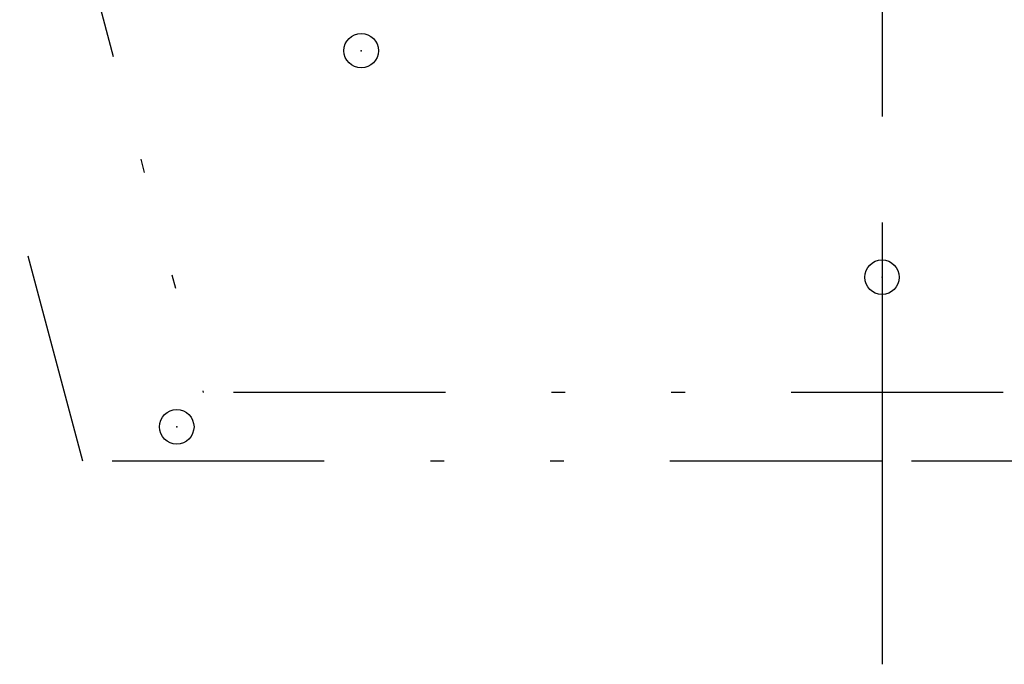
# Model space of a CAD drawing. Extents: x -30 to 87, y -19 to 45.
# Drawn here: x 45 to 53, y -2 to 3 of the extents above; entities that cross this region are included whole.
import ezdxf

# ---------------------------------------------------------------- set-up
doc = ezdxf.new("R2010")
doc.units = 0
doc.header["$MEASUREMENT"] = 0
for name, pattern in [('CENTER', [6.154605, 3.846628, -0.769326, 0.769326, -0.769326]), ('DIVIDE', [3.846628, 1.538651, -0.769326, 0, -0.769326, 0, -0.769326]), ('DOT', [1.538651, 0, -0.769326, 0, -0.769326])]:
    doc.linetypes.add(name, pattern=pattern)
doc.layers.get('0').update_dxf_attribs({"linetype": 'CONTINUOUS'})

# ---------------------------------------------------------------- blocks, each defined once
blk = doc.blocks.new('24A3736__STAR_INSECT_INSU_BOARD', base_point=(197.7209, -153.6852))
at = {"color": 2, "linetype": 'DIVIDE'}
for p, q in [((45.9533, -0.5), (38.3503, 27.873)), ((39.4915, 27.3727), (46.826, 0)), ((56.6766, 0), (46.826, 0)), ((51.7513, -0.5), (45.9533, -0.5)), ((57.5493, -0.5), (51.7513, -0.5))]:
    blk.add_line(p, q, dxfattribs=at)
at = {"color": 2, "linetype": 'CENTER'}
blk.add_line((51.7513, 25.8491), (51.7513, -1.9718), dxfattribs=at)
at = {"color": 7}
for centre in [(47.9724, 2.4772), (51.7513, 0.8347), (46.6342, -0.25)]:
    blk.add_circle(centre, 0.125, dxfattribs=at)
at = {"color": 2, "linetype": 'DOT'}
for p in [(47.9724, 2.4772), (51.7513, 0.8347), (46.6342, -0.25)]:
    blk.add_point(p, dxfattribs=at)

msp = doc.modelspace()

# ---------------------------------------------------------------- block references
msp.add_blockref('24A3736__STAR_INSECT_INSU_BOARD', (197.7208901, -153.6851621))

doc.saveas('drawing.dxf')
